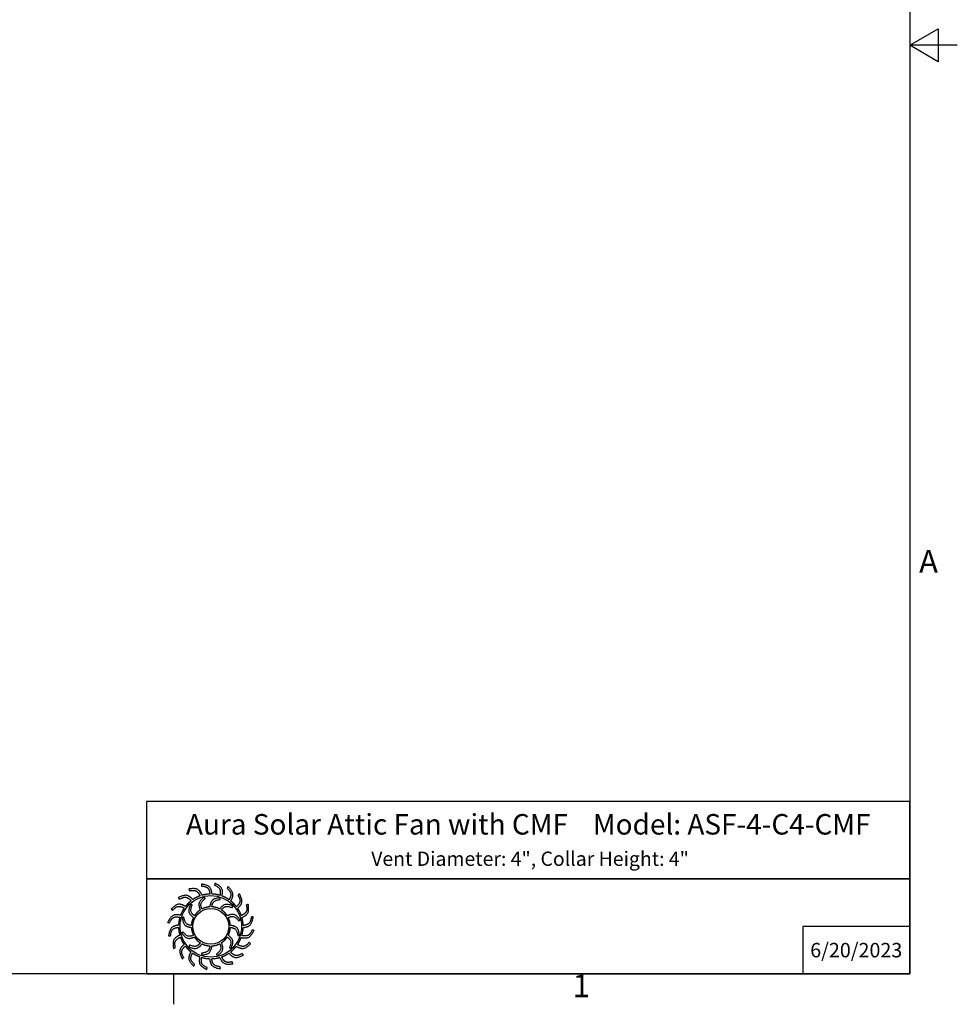
# Model space of a CAD drawing. Units: inches. Extents: x 0.5 to 67.5, y 1.5 to 42.5.
# Drawn here: x 47.8 to 67.5, y 1.8 to 22.5 of the extents above; entities that cross this region are included whole.
import ezdxf

# ---------------------------------------------------------------- set-up
doc = ezdxf.new("R2010")
doc.units = ezdxf.units.IN
doc.header["$LTSCALE"] = 4
doc.header["$MEASUREMENT"] = 0
doc.layers.add('Border (ANSI)', color=7, linetype='Continuous')
doc.layers.add('Title Block', color=7, linetype='Continuous')
doc.styles.add('Arial', font='arial.ttf')
doc.styles.add('Note Text (ANSI)', font='tahoma.ttf')

# ---------------------------------------------------------------- blocks, each defined once
blk = doc.blocks.new('Borders Default Border')
at = {"layer": 'Border (ANSI)'}
blk.add_line((12.75, 0.62), (12.75, 0.46), dxfattribs=at)
at = {"layer": 'Border (ANSI)', "flags": 128}
for points in [[(0.38, 0.62), (0.38, 10.38), (16.62, 10.38), (16.62, 0.62), (0.38, 0.62)], [(16.87, 5.5), (16.62, 5.5), (16.77, 5.5866), (16.77, 5.4134), (16.62, 5.5)]]:
    blk.add_lwpolyline(points, dxfattribs=at)
at = {"layer": 'Border (ANSI)', "char_height": 0.12, "attachment_point": 7, "style": 'Note Text (ANSI)'}
for s, insert in [('A', (16.669, 2.69)), ('1', (14.8479, 0.46))]:
    blk.add_mtext(s, dxfattribs=dict(at, insert=insert))
blk = doc.blocks.new('AVP Title Block')
at = {"layer": 'Title Block', "color": 7}
for points in [[(0, 4.833), (-21.395, 4.833), (-21.395, 2.662), (0, 2.662)], [(0, 2.662), (-21.395, 2.662), (-21.395, 0), (0, 0)]]:
    blk.add_lwpolyline(points, close=True, dxfattribs=at)
blk.add_lwpolyline([(0, 1.331), (-3, 1.331), (-3, 0)], dxfattribs=at)
at = {"layer": 'Title Block', "color": 5}
blk.add_circle((-19.595, 1.331), 0.861, dxfattribs=at)
at = {"layer": 'Title Block', "color": 1}
blk.add_circle((-19.595, 1.331), 0.503, dxfattribs=at)
at = {"layer": 'Title Block', "color": 5}
for points, weights, knots in [([(-19.349, 0.459), (-19.421, 0.438), (-19.495, 0.427), (-19.571, 0.425), (-19.559, 0.357), (-19.531, 0.229), (-19.399, 0.209), (-19.335, 0.199), (-19.333, 0.181), (-19.331, 0.162), (-19.33, 0.144), (-19.422, 0.162), (-19.588, 0.193), (-19.618, 0.353), (-19.63, 0.425), (-19.705, 0.428), (-19.78, 0.44), (-19.852, 0.462), (-19.861, 0.394), (-19.875, 0.263), (-19.756, 0.203), (-19.697, 0.174), (-19.701, 0.156), (-19.705, 0.138), (-19.709, 0.12), (-19.792, 0.166), (-19.94, 0.247), (-19.919, 0.408), (-19.908, 0.48), (-19.979, 0.506), (-20.046, 0.541), (-20.108, 0.584), (-20.138, 0.522), (-20.191, 0.402), (-20.096, 0.308), (-20.049, 0.262), (-20.059, 0.247), (-20.068, 0.231), (-20.078, 0.215), (-20.143, 0.284), (-20.258, 0.406), (-20.188, 0.554), (-20.156, 0.619), (-20.215, 0.665), (-20.268, 0.719), (-20.314, 0.779), (-20.361, 0.729), (-20.449, 0.631), (-20.388, 0.513), (-20.357, 0.455), (-20.371, 0.443), (-20.385, 0.431), (-20.399, 0.419), (-20.439, 0.504), (-20.511, 0.657), (-20.399, 0.775), (-20.348, 0.827), (-20.39, 0.89), (-20.424, 0.957), (-20.449, 1.028), (-20.509, 0.995), (-20.623, 0.93), (-20.601, 0.798), (-20.591, 0.734), (-20.608, 0.726), (-20.625, 0.719), (-20.642, 0.712), (-20.654, 0.806), (-20.675, 0.973), (-20.531, 1.051), (-20.467, 1.084), (-20.487, 1.157), (-20.499, 1.231), (-20.501, 1.307), (-20.568, 1.294), (-20.697, 1.267), (-20.717, 1.135), (-20.726, 1.07), (-20.745, 1.069), (-20.763, 1.067), (-20.782, 1.066), (-20.764, 1.158), (-20.732, 1.324), (-20.572, 1.354), (-20.5, 1.366), (-20.497, 1.441), (-20.485, 1.516), (-20.464, 1.588), (-20.532, 1.597), (-20.663, 1.611), (-20.722, 1.491), (-20.751, 1.433), (-20.769, 1.437), (-20.787, 1.441), (-20.805, 1.445), (-20.76, 1.528), (-20.679, 1.676), (-20.517, 1.655), (-20.445, 1.644), (-20.419, 1.715), (-20.385, 1.782), (-20.342, 1.844), (-20.404, 1.874), (-20.524, 1.927), (-20.617, 1.832), (-20.663, 1.785), (-20.679, 1.795), (-20.695, 1.804), (-20.711, 1.814), (-20.642, 1.879), (-20.519, 1.994), (-20.372, 1.924), (-20.307, 1.892), (-20.26, 1.951), (-20.207, 2.004), (-20.147, 2.049), (-20.196, 2.097), (-20.294, 2.185), (-20.412, 2.123), (-20.471, 2.093), (-20.483, 2.107), (-20.495, 2.121), (-20.507, 2.135), (-20.422, 2.175), (-20.269, 2.247), (-20.151, 2.135), (-20.099, 2.084), (-20.036, 2.126), (-19.969, 2.16), (-19.898, 2.185), (-19.93, 2.245), (-19.996, 2.359), (-20.127, 2.337), (-20.192, 2.326), (-20.199, 2.344), (-20.206, 2.361), (-20.214, 2.378), (-20.12, 2.389), (-19.953, 2.411), (-19.875, 2.267), (-19.841, 2.203), (-19.769, 2.223), (-19.694, 2.235), (-19.619, 2.237), (-19.631, 2.304), (-19.658, 2.433), (-19.79, 2.453), (-19.855, 2.462), (-19.857, 2.481), (-19.858, 2.499), (-19.86, 2.518), (-19.767, 2.5), (-19.602, 2.468), (-19.572, 2.308), (-19.56, 2.236), (-19.484, 2.233), (-19.41, 2.221), (-19.338, 2.2), (-19.329, 2.268), (-19.315, 2.399), (-19.434, 2.458), (-19.493, 2.487), (-19.489, 2.505), (-19.484, 2.523), (-19.48, 2.541), (-19.398, 2.496), (-19.25, 2.415), (-19.271, 2.253), (-19.281, 2.181), (-19.211, 2.155), (-19.144, 2.12), (-19.082, 2.078), (-19.052, 2.14), (-18.998, 2.26), (-19.094, 2.353), (-19.14, 2.399), (-19.131, 2.415), (-19.121, 2.431), (-19.112, 2.447), (-19.047, 2.378), (-18.932, 2.255), (-19.002, 2.108), (-19.034, 2.043), (-18.975, 1.996), (-18.922, 1.943), (-18.876, 1.883), (-18.829, 1.932), (-18.741, 2.03), (-18.802, 2.148), (-18.832, 2.206), (-18.818, 2.219), (-18.804, 2.231), (-18.79, 2.243), (-18.75, 2.157), (-18.678, 2.005), (-18.791, 1.886), (-18.842, 1.835), (-18.8, 1.772), (-18.766, 1.705), (-18.741, 1.634), (-18.68, 1.666), (-18.566, 1.732), (-18.588, 1.863), (-18.599, 1.928), (-18.582, 1.935), (-18.565, 1.942), (-18.548, 1.95), (-18.536, 1.856), (-18.515, 1.689), (-18.658, 1.611), (-18.723, 1.577), (-18.702, 1.505), (-18.691, 1.43), (-18.689, 1.355), (-18.621, 1.367), (-18.493, 1.394), (-18.473, 1.526), (-18.463, 1.591), (-18.445, 1.593), (-18.426, 1.594), (-18.408, 1.596), (-18.426, 1.503), (-18.457, 1.337), (-18.618, 1.308), (-18.689, 1.295), (-18.692, 1.22), (-18.704, 1.146), (-18.726, 1.074), (-18.658, 1.065), (-18.527, 1.051), (-18.467, 1.17), (-18.438, 1.229), (-18.42, 1.224), (-18.402, 1.22), (-18.384, 1.216), (-18.43, 1.133), (-18.511, 0.986), (-18.673, 1.007), (-18.745, 1.017), (-18.771, 0.947), (-18.805, 0.88), (-18.848, 0.818), (-18.786, 0.788), (-18.666, 0.734), (-18.572, 0.83), (-18.526, 0.876), (-18.511, 0.867), (-18.495, 0.857), (-18.479, 0.848), (-18.548, 0.783), (-18.671, 0.668), (-18.818, 0.738), (-18.883, 0.77), (-18.93, 0.711), (-18.983, 0.658), (-19.043, 0.612), (-18.993, 0.565), (-18.895, 0.476), (-18.777, 0.538), (-18.719, 0.568), (-18.707, 0.554), (-18.695, 0.54), (-18.683, 0.526), (-18.768, 0.486), (-18.921, 0.414), (-19.039, 0.527), (-19.091, 0.577), (-19.154, 0.536), (-19.221, 0.502), (-19.292, 0.477), (-19.26, 0.416), (-19.194, 0.302), (-19.062, 0.324), (-18.998, 0.335), (-18.99, 0.318), (-18.983, 0.301), (-18.976, 0.284), (-19.07, 0.272), (-19.237, 0.251), (-19.315, 0.394), (-19.349, 0.459)], [1, 0.9948603164, 0.9948603164, 1, 1, 1, 1, 1, 1, 1, 1, 1, 1, 1, 1, 0.994860316401, 0.994860316401, 1, 1, 1, 1, 1, 1, 1, 1, 1, 1, 1, 1, 0.9948603164, 0.9948603164, 1, 1, 1, 1, 1, 1, 1, 1, 1, 1, 1, 1, 0.9948603164, 0.9948603164, 1, 1, 1, 1, 1, 1, 1, 1, 1, 1, 1, 1, 0.9948603164, 0.9948603164, 1, 1, 1, 1, 1, 1, 1, 1, 1, 1, 1, 1, 0.9948603164, 0.9948603164, 1, 1, 1, 1, 1, 1, 1, 1, 1, 1, 1, 1, 0.9948603164, 0.9948603164, 1, 1, 1, 1, 1, 1, 1, 1, 1, 1, 1, 1, 0.994860316401, 0.994860316401, 1, 1, 1, 1, 1, 1, 1, 1, 1, 1, 1, 1, 0.9948603164, 0.9948603164, 1, 1, 1, 1, 1, 1, 1, 1, 1, 1, 1, 1, 0.9948603164, 0.9948603164, 1, 1, 1, 1, 1, 1, 1, 1, 1, 1, 1, 1, 0.994860316401, 0.994860316401, 1, 1, 1, 1, 1, 1, 1, 1, 1, 1, 1, 1, 0.9948603164, 0.9948603164, 1, 1, 1, 1, 1, 1, 1, 1, 1, 1, 1, 1, 0.9948603164, 0.9948603164, 1, 1, 1, 1, 1, 1, 1, 1, 1, 1, 1, 1, 0.9948603164, 0.9948603164, 1, 1, 1, 1, 1, 1, 1, 1, 1, 1, 1, 1, 0.9948603164, 0.9948603164, 1, 1, 1, 1, 1, 1, 1, 1, 1, 1, 1, 1, 0.9948603164, 0.9948603164, 1, 1, 1, 1, 1, 1, 1, 1, 1, 1, 1, 1, 0.9948603164, 0.9948603164, 1, 1, 1, 1, 1, 1, 1, 1, 1, 1, 1, 1, 0.9948603164, 0.9948603164, 1, 1, 1, 1, 1, 1, 1, 1, 1, 1, 1, 1, 0.9948603164, 0.9948603164, 1, 1, 1, 1, 1, 1, 1, 1, 1, 1, 1, 1, 0.9948603164, 0.9948603164, 1, 1, 1, 1, 1, 1, 1, 1, 1, 1, 1, 1], [0, 0, 0, 0, 0.248507, 0.248507, 0.248507, 0.37697, 0.501003, 0.501003, 0.501003, 1.501003, 1.501003, 1.501003, 1.677561, 1.816702, 1.816702, 1.816702, 2.065208, 2.065208, 2.065208, 2.193671, 2.317705, 2.317705, 2.317705, 3.317705, 3.317705, 3.317705, 3.494263, 3.633403, 3.633403, 3.633403, 3.88191, 3.88191, 3.88191, 4.010373, 4.134407, 4.134407, 4.134407, 5.134407, 5.134407, 5.134407, 5.310965, 5.450105, 5.450105, 5.450105, 5.698612, 5.698612, 5.698612, 5.827074, 5.951108, 5.951108, 5.951108, 6.951108, 6.951108, 6.951108, 7.127666, 7.266806, 7.266806, 7.266806, 7.515313, 7.515313, 7.515313, 7.643776, 7.76781, 7.76781, 7.76781, 8.76781, 8.76781, 8.76781, 8.944368, 9.083508, 9.083508, 9.083508, 9.332015, 9.332015, 9.332015, 9.460478, 9.584512, 9.584512, 9.584512, 10.584512, 10.584512, 10.584512, 10.761069, 10.90021, 10.90021, 10.90021, 11.148716, 11.148716, 11.148716, 11.277179, 11.401213, 11.401213, 11.401213, 12.401213, 12.401213, 12.401213, 12.577771, 12.716911, 12.716911, 12.716911, 12.965418, 12.965418, 12.965418, 13.093881, 13.217915, 13.217915, 13.217915, 14.217915, 14.217915, 14.217915, 14.394473, 14.533613, 14.533613, 14.533613, 14.78212, 14.78212, 14.78212, 14.910582, 15.034616, 15.034616, 15.034616, 16.034616, 16.034616, 16.034616, 16.211174, 16.350315, 16.350315, 16.350315, 16.598821, 16.598821, 16.598821, 16.727284, 16.851318, 16.851318, 16.851318, 17.851318, 17.851318, 17.851318, 18.027876, 18.167016, 18.167016, 18.167016, 18.415523, 18.415523, 18.415523, 18.543986, 18.66802, 18.66802, 18.66802, 19.66802, 19.66802, 19.66802, 19.844577, 19.983718, 19.983718, 19.983718, 20.232225, 20.232225, 20.232225, 20.360687, 20.484721, 20.484721, 20.484721, 21.484721, 21.484721, 21.484721, 21.661279, 21.800419, 21.800419, 21.800419, 22.048926, 22.048926, 22.048926, 22.177389, 22.301423, 22.301423, 22.301423, 23.301423, 23.301423, 23.301423, 23.477981, 23.617121, 23.617121, 23.617121, 23.865628, 23.865628, 23.865628, 23.994091, 24.118124, 24.118124, 24.118124, 25.118124, 25.118124, 25.118124, 25.294682, 25.433823, 25.433823, 25.433823, 25.682329, 25.682329, 25.682329, 25.810792, 25.934826, 25.934826, 25.934826, 26.934826, 26.934826, 26.934826, 27.111384, 27.250524, 27.250524, 27.250524, 27.499031, 27.499031, 27.499031, 27.627494, 27.751528, 27.751528, 27.751528, 28.751528, 28.751528, 28.751528, 28.928086, 29.067226, 29.067226, 29.067226, 29.315733, 29.315733, 29.315733, 29.444195, 29.568229, 29.568229, 29.568229, 30.568229, 30.568229, 30.568229, 30.744787, 30.883927, 30.883927, 30.883927, 31.132434, 31.132434, 31.132434, 31.260897, 31.384931, 31.384931, 31.384931, 32.384931, 32.384931, 32.384931, 32.561489, 32.700629, 32.700629, 32.700629, 32.949136, 32.949136, 32.949136, 33.077599, 33.201633, 33.201633, 33.201633, 34.201633, 34.201633, 34.201633, 34.37819, 34.517331, 34.517331, 34.517331, 34.765837, 34.765837, 34.765837, 34.8943, 35.018334, 35.018334, 35.018334, 36.018334, 36.018334, 36.018334, 36.194892, 36.334032, 36.334032, 36.334032, 36.334032]), ([(-20.056, 1.627), (-20.014, 1.692), (-19.96, 1.746), (-19.895, 1.789), (-19.918, 1.856), (-19.966, 2), (-19.846, 2.098), (-19.782, 2.15), (-19.771, 2.138), (-19.76, 2.126), (-19.749, 2.114), (-19.805, 2.065), (-19.9, 1.981), (-19.863, 1.866), (-19.846, 1.817), (-19.777, 1.853), (-19.703, 1.873), (-19.626, 1.877), (-19.612, 1.947), (-19.582, 2.096), (-19.429, 2.121), (-19.348, 2.134), (-19.344, 2.118), (-19.34, 2.102), (-19.337, 2.086), (-19.409, 2.071), (-19.534, 2.047), (-19.56, 1.928), (-19.569, 1.878), (-19.492, 1.874), (-19.417, 1.854), (-19.348, 1.82), (-19.302, 1.873), (-19.201, 1.987), (-19.056, 1.932), (-18.979, 1.903), (-18.984, 1.887), (-18.989, 1.871), (-18.994, 1.855), (-19.064, 1.879), (-19.184, 1.92), (-19.266, 1.831), (-19.299, 1.792), (-19.234, 1.75), (-19.179, 1.695), (-19.137, 1.631), (-19.07, 1.654), (-18.925, 1.702), (-18.828, 1.582), (-18.775, 1.518), (-18.788, 1.507), (-18.8, 1.496), (-18.812, 1.485), (-18.861, 1.54), (-18.945, 1.636), (-19.06, 1.599), (-19.108, 1.582), (-19.073, 1.513), (-19.052, 1.439), (-19.048, 1.362), (-18.978, 1.348), (-18.829, 1.318), (-18.805, 1.165), (-18.791, 1.083), (-18.808, 1.08), (-18.824, 1.076), (-18.84, 1.073), (-18.854, 1.145), (-18.879, 1.27), (-18.997, 1.296), (-19.048, 1.305), (-19.052, 1.228), (-19.071, 1.153), (-19.106, 1.084), (-19.052, 1.037), (-18.938, 0.937), (-18.993, 0.792), (-19.023, 0.715), (-19.039, 0.72), (-19.054, 0.725), (-19.07, 0.73), (-19.046, 0.8), (-19.005, 0.92), (-19.095, 1.002), (-19.134, 1.035), (-19.176, 0.97), (-19.23, 0.915), (-19.295, 0.873), (-19.272, 0.805), (-19.223, 0.661), (-19.343, 0.564), (-19.407, 0.511), (-19.419, 0.523), (-19.43, 0.536), (-19.441, 0.548), (-19.385, 0.597), (-19.289, 0.68), (-19.326, 0.796), (-19.344, 0.844), (-19.412, 0.809), (-19.487, 0.788), (-19.564, 0.784), (-19.578, 0.714), (-19.608, 0.565), (-19.761, 0.541), (-19.842, 0.527), (-19.846, 0.544), (-19.849, 0.56), (-19.853, 0.576), (-19.78, 0.59), (-19.655, 0.615), (-19.63, 0.733), (-19.621, 0.784), (-19.698, 0.787), (-19.773, 0.807), (-19.841, 0.842), (-19.888, 0.788), (-19.989, 0.674), (-20.133, 0.729), (-20.211, 0.759), (-20.206, 0.774), (-20.201, 0.79), (-20.196, 0.806), (-20.126, 0.782), (-20.005, 0.741), (-19.924, 0.831), (-19.891, 0.87), (-19.956, 0.912), (-20.011, 0.966), (-20.053, 1.031), (-20.12, 1.008), (-20.264, 0.959), (-20.362, 1.079), (-20.414, 1.143), (-20.402, 1.154), (-20.39, 1.166), (-20.378, 1.177), (-20.329, 1.121), (-20.245, 1.025), (-20.13, 1.062), (-20.081, 1.08), (-20.117, 1.148), (-20.137, 1.223), (-20.142, 1.3), (-20.211, 1.314), (-20.36, 1.344), (-20.385, 1.496), (-20.398, 1.578), (-20.382, 1.582), (-20.366, 1.585), (-20.35, 1.589), (-20.335, 1.516), (-20.311, 1.391), (-20.192, 1.366), (-20.142, 1.357), (-20.138, 1.434), (-20.119, 1.508), (-20.084, 1.577), (-20.137, 1.624), (-20.251, 1.725), (-20.196, 1.869), (-20.167, 1.947), (-20.151, 1.942), (-20.135, 1.937), (-20.119, 1.932), (-20.143, 1.862), (-20.185, 1.741), (-20.095, 1.66), (-20.056, 1.627)], [1, 0.985361754803, 0.985361754803, 1, 1, 1, 1, 1, 1, 1, 1, 1, 1, 1, 1, 0.985361754803, 0.985361754803, 1, 1, 1, 1, 1, 1, 1, 1, 1, 1, 1, 1, 0.985361754803, 0.985361754803, 1, 1, 1, 1, 1, 1, 1, 1, 1, 1, 1, 1, 0.985361754802, 0.985361754802, 1, 1, 1, 1, 1, 1, 1, 1, 1, 1, 1, 1, 0.985361754803, 0.985361754803, 1, 1, 1, 1, 1, 1, 1, 1, 1, 1, 1, 1, 0.985361754803, 0.985361754803, 1, 1, 1, 1, 1, 1, 1, 1, 1, 1, 1, 1, 0.985361754801, 0.985361754801, 1, 1, 1, 1, 1, 1, 1, 1, 1, 1, 1, 1, 0.985361754803, 0.985361754803, 1, 1, 1, 1, 1, 1, 1, 1, 1, 1, 1, 1, 0.985361754803, 0.985361754803, 1, 1, 1, 1, 1, 1, 1, 1, 1, 1, 1, 1, 0.985361754803, 0.985361754803, 1, 1, 1, 1, 1, 1, 1, 1, 1, 1, 1, 1, 0.985361754803, 0.985361754803, 1, 1, 1, 1, 1, 1, 1, 1, 1, 1, 1, 1, 0.985361754799, 0.985361754799, 1, 1, 1, 1, 1, 1, 1, 1, 1, 1, 1, 1], [0, 0, 0, 0, 0.419888, 0.419888, 0.419888, 0.555299, 0.710678, 0.710678, 0.710678, 1.710678, 1.710678, 1.710678, 1.849737, 1.948766, 1.948766, 1.948766, 2.368654, 2.368654, 2.368654, 2.504065, 2.659445, 2.659445, 2.659445, 3.659445, 3.659445, 3.659445, 3.798503, 3.897533, 3.897533, 3.897533, 4.31742, 4.31742, 4.31742, 4.452832, 4.608211, 4.608211, 4.608211, 5.608211, 5.608211, 5.608211, 5.747269, 5.846299, 5.846299, 5.846299, 6.266187, 6.266187, 6.266187, 6.401598, 6.556977, 6.556977, 6.556977, 7.556977, 7.556977, 7.556977, 7.696036, 7.795065, 7.795065, 7.795065, 8.214953, 8.214953, 8.214953, 8.350364, 8.505744, 8.505744, 8.505744, 9.505744, 9.505744, 9.505744, 9.644802, 9.743832, 9.743832, 9.743832, 10.163719, 10.163719, 10.163719, 10.299131, 10.45451, 10.45451, 10.45451, 11.45451, 11.45451, 11.45451, 11.593568, 11.692598, 11.692598, 11.692598, 12.112486, 12.112486, 12.112486, 12.247897, 12.403276, 12.403276, 12.403276, 13.403276, 13.403276, 13.403276, 13.542335, 13.641365, 13.641365, 13.641365, 14.061252, 14.061252, 14.061252, 14.196664, 14.352043, 14.352043, 14.352043, 15.352043, 15.352043, 15.352043, 15.491101, 15.590131, 15.590131, 15.590131, 16.010018, 16.010018, 16.010018, 16.14543, 16.300809, 16.300809, 16.300809, 17.300809, 17.300809, 17.300809, 17.439868, 17.538897, 17.538897, 17.538897, 17.958785, 17.958785, 17.958785, 18.094196, 18.249575, 18.249575, 18.249575, 19.249575, 19.249575, 19.249575, 19.388634, 19.487664, 19.487664, 19.487664, 19.907551, 19.907551, 19.907551, 20.042963, 20.198342, 20.198342, 20.198342, 21.198342, 21.198342, 21.198342, 21.3374, 21.43643, 21.43643, 21.43643, 21.856318, 21.856318, 21.856318, 21.991729, 22.147108, 22.147108, 22.147108, 23.147108, 23.147108, 23.147108, 23.286167, 23.385196, 23.385196, 23.385196, 23.385196])]:
    blk.add_rational_spline(points, weights, degree=3, knots=knots, dxfattribs=at)
at = {"layer": 'Title Block', "color": 7, "style": 'Arial'}
for s, width, heights, insert, char_height, attachment_point in [('{\\fArial|b1|i0|c0|p34;Aura Solar Attic Fan with CMF    Model: ASF-4-C4-CMF}', 21.13003, [0], (-10.697, 4.479), 0.57465, 2), ('{\\fArial|b1|i0|c0|p34;Vent Diameter: 4", Collar Height: 4"}', 19.79316, [0.543], (-10.646, 3.427), 0.4, 2), ('{\\fArial|b1|i0|c0|p34;6/20/2023}', 2.78943, [0.949], (-1.5, 0.665), 0.405, 5)]:
    blk.add_mtext_dynamic_manual_height_columns(s, width=width, gutter_width=2.612, heights=heights, dxfattribs=dict(at, insert=insert, char_height=char_height, attachment_point=attachment_point))

msp = doc.modelspace()

# ---------------------------------------------------------------- block references
for name, p, xscale, yscale, zscale in [('Borders Default Border', (0, 0), 4, 4, 4), ('AVP Title Block', (66.48, 2.48), 0.75, 0.75, 0.75)]:
    msp.add_blockref(name, p, dxfattribs=dict(xscale=xscale, yscale=yscale, zscale=zscale))

doc.saveas('drawing.dxf')
